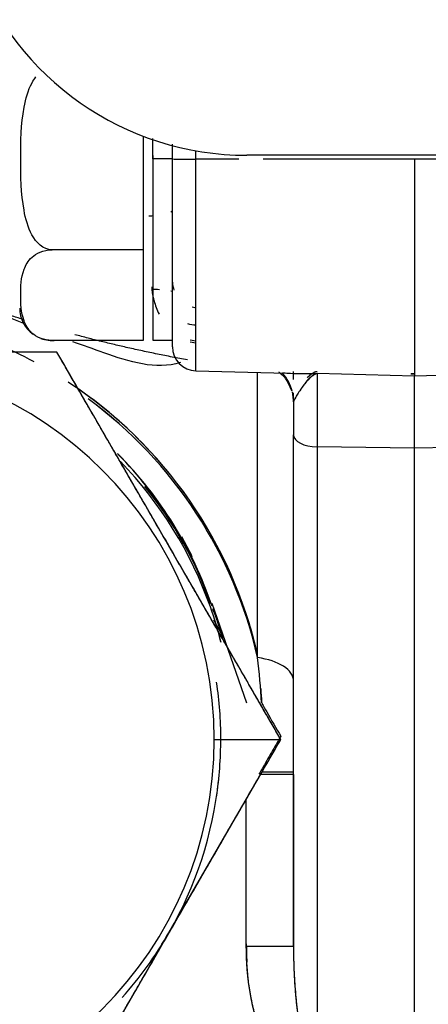
# Model space of a CAD drawing. Units: millimetres. Extents: x 0 to 289, y 0 to 202.
# Drawn here: x 120 to 122, y 109 to 113 of the extents above; entities that cross this region are included whole.
import ezdxf
from ezdxf.enums import TextEntityAlignment as Align
from ezdxf.lldxf.tags import DXFTag

# ---------------------------------------------------------------- set-up
doc = ezdxf.new("R2010")
doc.units = ezdxf.units.MM
for name, color, linetype in [('24883000_TMC60_0', 7, 'Continuous'), ('61673000_SUSPENS', 7, 'Continuous'), ('Predeterminado', 7, 'Continuous')]:
    doc.layers.add(name, color=color, linetype=linetype)
doc.styles.add('SEACAD_Arial', font='arial.ttf')
tags = doc.linetypes.add('HIDDEN2', pattern=[4.7625, 3.175, -1.5875]).pattern_tags.tags
tags[6:7] = [DXFTag(74, 4), DXFTag(75, 0), DXFTag(340, '0'), DXFTag(46, 0.0), DXFTag(50, 0.0), DXFTag(44, 0.0), DXFTag(45, 0.0)]
tags[4:5] = [DXFTag(74, 4), DXFTag(75, 0), DXFTag(340, '0'), DXFTag(46, 0.0), DXFTag(50, 0.0), DXFTag(44, 0.0), DXFTag(45, 0.0)]
doc.dimstyles.new('SOLE', dxfattribs={"dimtxt": 2.6, "dimasz": 2.08, "dimexe": 1.3, "dimexo": 1.3, "dimgap": 1.3, "dimtad": 1, "dimlfac": 9.090909, "dimdsep": 46, "dimtxsty": 'SEACAD_Arial', "dimblk1": '_SE_FILLED', "dimblk2": '_SE_FILLED', "dimsah": 1, "dimcen": 1.3, "dimadec": 0, "dimazin": 0, "dimtfac": 1, "dimtmove": 0, "dimatfit": 3, "dimfxl": 0, "dimtolj": 1, "dimarcsym": 0})

# ---------------------------------------------------------------- blocks, each defined once
blk = doc.blocks.new('SE1')
at = {"layer": '24883000_TMC60_0', "color": 7, "linetype": 'HIDDEN2'}
for p, q in [((120.5305, 112.8322), (120.5305, 112.316)), ((120.5745, 112.7287), (120.5745, 112.8215)), ((120.5745, 112.7287), (120.5745, 112.8206)), ((120.6625, 112.7286), (120.6625, 112.7955)), ((120.6625, 112.7286), (120.6625, 112.7945)), ((120.5745, 112.7443), (120.5745, 111.9201)), ((120.7697, 112.7285), (120.7697, 112.7659)), ((120.7697, 112.7285), (120.7697, 112.7659)), ((120.5745, 112.7287), (120.5745, 111.9045)), ((120.5745, 112.7287), (120.5745, 111.9045)), ((120.6625, 112.7287), (120.5745, 112.7287)), ((120.6625, 112.7287), (120.5745, 112.7287)), ((120.6625, 111.8755), (120.6625, 112.7286)), ((120.6625, 111.8754), (120.6625, 112.7286)), ((120.7697, 111.7655), (120.7697, 112.7285)), ((120.9642, 112.7285), (120.7697, 112.7285)), ((120.9642, 112.7285), (120.7697, 112.7285)), ((120.7697, 111.7655), (120.7697, 112.7285)), ((121.7625, 112.7285), (121.0744, 112.7285)), ((121.7625, 112.7285), (121.0744, 112.7285)), ((123.7375, 112.7286), (121.7625, 112.7285)), ((123.7375, 112.7286), (121.7625, 112.7285)), ((121.7625, 112.7285), (121.7625, 111.7421)), ((121.7625, 112.7285), (121.7625, 111.7421)), ((120.5305, 112.316), (120.1162, 112.316)), ((120.5305, 112.316), (120.5305, 111.9039)), ((120.7641, 112.0521), (120.752, 112.0544)), ((120.5305, 111.9039), (120.1162, 111.9039)), ((120.5745, 111.9045), (120.6625, 111.9045)), ((120.7441, 111.9072), (120.7697, 111.9024)), ((120.7697, 111.891), (120.7441, 111.8958)), ((120.1387, 111.8505), (120.1387, 111.85)), ((120.1387, 111.8505), (120.1387, 111.85)), ((120.7697, 111.7655), (121.2416, 111.7531)), ((121.0495, 110.4621), (121.0495, 111.7582)), ((121.0495, 110.4621), (121.0495, 111.7582)), ((121.2125, 111.726), (121.2125, 111.7632)), ((121.2125, 111.7307), (121.2125, 111.7632)), ((121.3197, 111.7537), (121.3197, 111.4203)), ((121.3197, 111.7537), (121.3197, 111.4203)), ((121.7625, 111.7421), (121.3197, 111.7537)), ((121.7625, 111.7421), (121.3197, 111.7537)), ((121.7457, 111.7515), (121.7625, 111.751)), ((121.7457, 111.7515), (121.7625, 111.751)), ((121.747, 111.7541), (121.7491, 111.7541)), ((121.747, 111.7541), (121.7625, 111.7537)), ((122.31, 111.7564), (121.7625, 111.7421)), ((122.31, 111.7564), (121.7625, 111.7421)), ((121.7625, 111.4145), (121.7625, 111.7421)), ((121.7625, 111.4145), (121.7625, 111.7421)), ((121.2125, 111.6253), (121.2125, 111.6656)), ((121.2125, 111.6253), (121.2125, 111.6593)), ((121.2125, 111.6253), (121.2125, 111.4753)), ((121.2125, 111.6253), (121.2125, 111.4753)), ((121.2125, 109.1494), (121.2125, 111.4753)), ((121.2125, 109.1494), (121.2125, 111.4753)), ((121.7625, 111.4145), (121.3197, 111.4203)), ((121.7625, 111.4145), (121.3197, 111.4203)), ((121.3197, 111.4203), (121.3197, 108.6144)), ((121.3197, 111.4203), (121.3197, 108.6144)), ((122.3035, 111.4216), (121.7625, 111.4145)), ((122.3035, 111.4216), (121.7625, 111.4145)), ((121.7625, 108.5013), (121.7625, 111.4145)), ((121.7625, 108.6112), (121.7625, 111.4145)), ((121.001, 110.2549), (120.8425, 110.7076)), ((121.1548, 110.1041), (121.1548, 110.1046)), ((121.1548, 110.1041), (121.1548, 110.1046)), ((120.8526, 110.0899), (121.1548, 110.09)), ((120.8526, 110.0899), (121.1548, 110.09)), ((121.2125, 109.9311), (121.2125, 109.1494)), ((120.6467, 109.2105), (121.0366, 109.8858)), ((120.9983, 109.1496), (120.9983, 109.8189)), ((120.9983, 109.1496), (120.9983, 109.8189)), ((120.2569, 108.5352), (120.6467, 109.2105))]:
    blk.add_line(p, q, dxfattribs=at)
for centre, radius, start, end in [((120.7701, 112.1722), 0.1076, 181.9547, 201.4412), ((120.1162, 112.0506), 0.1467, 180, 233.9834), ((119.0828, 110.0297), 2.0158, 61.8131, 72.7883), ((119.0828, 110.0297), 2.0158, 61.8131, 72.7885), ((120.1162, 112.0506), 0.1467, 249.7471, 277.0763), ((120.7725, 111.8755), 0.11, 180, 268.5), ((119.1225, 110.0899), 1.7301, 0, 180), ((119.1225, 110.0899), 1.7301, 0, 180), ((119.0819, 110.0283), 2.0175, 30.2991, 56.6969), ((119.0818, 110.0283), 2.0175, 12.764, 56.6966), ((119.0824, 110.0156), 2.0172, 12.7899, 53.5682), ((119.0824, 110.0156), 2.0171, 12.7897, 53.5683), ((119.1559, 110.143), 1.7709, 18.5669, 44.7306), ((119.1392, 110.1218), 1.7974, 18.6235, 44.7625), ((119.1225, 110.0915), 1.815, 19.3481, 44.0372), ((119.1265, 110.0901), 1.8198, 19.4411, 39.1782), ((119.1225, 110.0918), 1.76, 26.746, 31.6259), ((119.1557, 110.1558), 1.7707, 25.5904, 28.8811), ((119.1232, 110.0916), 1.8143, 14.0081, 19.352), ((119.0819, 110.0283), 2.0175, 12.7637, 18.2219), ((119.1225, 110.0918), 1.815, 14.0763, 16.8751), ((117.1462, 110.0197), 3.9283, 3.452, 6.466), ((119.1225, 110.0918), 1.76, 0, 8.4362), ((119.1225, 110.0899), 1.7301, 180, 360), ((119.1225, 110.0899), 1.7301, 180, 0), ((119.1225, 110.0918), 1.76, 351.418, 360), ((119.1214, 110.0908), 1.7611, 330.0092, 353.8943), ((119.1214, 110.0908), 1.7611, 330.0092, 353.8943), ((119.1225, 110.0918), 1.76, 328.0091, 333.7372), ((119.1226, 110.0909), 1.7602, 318.1961, 329.9882), ((119.1225, 110.0909), 1.7603, 318.1963, 329.9875)]:
    blk.add_arc(centre, radius, start, end, dxfattribs=at)
for centre, major_axis, ratio, start_param, end_param in [((120.7725, 112.7286), (-0.11, 0), 0.001, 0, 1.544616), ((120.7725, 112.7286), (-0.11, 0), 0.001, 0, 1.544616), ((120.5525, 112.4952), (-0.11, 0), 0.223641, 1.596976, 1.772154), ((120.5525, 112.1236), (0.11, 0), 0.110893, 1.081208, 1.422126), ((120.5525, 112.1236), (0.11, 0), 0.110893, 0, 0.343931), ((120.7725, 112.0607), (-0.11, 0), 0.783074, 1.188313, 1.544616), ((120.9925, 111.6253), (-0.22, 0), 0.927972, 3.378214, 3.831424), ((120.9925, 111.6253), (-0.22, 0), 0.927972, 3.141593, 3.36118), ((120.9925, 111.6253), (-0.22, 0), 0.927972, 3.141593, 3.315127), ((121.3225, 111.4753), (-0.11, 0), 0.500866, 0, 1.544616), ((121.3225, 111.4753), (-0.11, 0), 0.500866, 0, 1.544616), ((120.9925, 110.3557), (-0.22, 0), 0.500866, 3.141593, 4.45059), ((120.9925, 109.9311), (0.22, 0), 0.001, 0, 1.242314), ((120.9925, 109.943), (-0.22, 0), 0.001, 1.93266, 3.141593), ((120.9925, 109.1494), (-0.22, 0), 0.001, 3.141593, 4.686209), ((120.9925, 109.1494), (-0.22, 0), 0.001, 3.141593, 4.686209)]:
    blk.add_ellipse(centre, major_axis=major_axis, ratio=ratio, start_param=start_param, end_param=end_param, dxfattribs=at)
for points, degree, knots in [([(119.9878, 111.9809), (119.9779, 111.9847), (119.9679, 111.9885), (119.8338, 112.0404), (119.7165, 112.0881), (119.496, 112.1827), (119.3928, 112.2294), (119.2, 112.3217), (119.1104, 112.3671), (118.9445, 112.4565), (118.868, 112.5003), (118.7277, 112.5862), (118.6638, 112.6283), (118.5476, 112.7104), (118.4953, 112.7505), (118.3546, 112.8676), (118.2824, 112.9416), (118.1739, 113.0808), (118.1376, 113.1462), (118.1046, 113.2379), (118.0972, 113.2674), (118.0908, 113.3102), (118.0895, 113.3242), (118.0886, 113.3449), (118.0885, 113.3517), (118.0887, 113.3653), (118.089, 113.3721), (118.0931, 113.4334), (118.1088, 113.4887), (118.1399, 113.544)], 3, [0.1147602, 0.1147602, 0.1147602, 0.1147602, 0.1197501, 0.1197501, 0.1826251, 0.1826251, 0.2455001, 0.2455001, 0.3083751, 0.3083751, 0.3712501, 0.3712501, 0.4341251, 0.4341251, 0.4970001, 0.4970001, 0.62275, 0.62275, 0.7485, 0.7485, 0.811375, 0.811375, 0.8428125, 0.8428125, 0.8585313, 0.8585313, 0.87425, 0.87425, 1, 1, 1, 1]), ([(119.9898, 111.9974), (119.7292, 112.0798), (119.4966, 112.1833), (119.2271, 112.3031), (119.0055, 112.4237), (118.7839, 112.5442), (118.6137, 112.6637), (118.4436, 112.783), (118.3276, 112.8994), (118.2116, 113.0157), (118.1517, 113.1271), (118.0917, 113.2384), (118.0887, 113.3431), (118.0858, 113.4477), (118.1399, 113.544)], 2, [0.1425501, 0.1425501, 0.1425501, 0.25, 0.25, 0.375, 0.375, 0.5, 0.5, 0.625, 0.625, 0.75, 0.75, 0.875, 0.875, 1, 1, 1]), ([(120.1162, 112.316), (120.0761, 112.316), (120.0442, 112.3491), (120.0063, 112.4181), (119.996, 112.4569), (119.9754, 112.5721), (119.974, 112.6508), (119.974, 112.8076), (119.9754, 112.8867), (119.9963, 113.0019), (120.0065, 113.0404), (120.0308, 113.0841), (120.0367, 113.0931), (120.0434, 113.1014)], 3, [0, 0, 0, 0, 0.125, 0.125, 0.25, 0.25, 0.5, 0.5, 0.75, 0.75, 0.875, 0.875, 0.9090007, 0.9090007, 0.9090007, 0.9090007]), ([(120.1162, 111.9039), (120.0761, 111.9039), (120.0442, 111.9204), (120.0063, 111.9548), (119.996, 111.9742), (119.9754, 112.0317), (119.974, 112.071), (119.974, 112.1493), (119.9754, 112.1887), (119.9963, 112.2463), (120.0065, 112.2654), (120.0352, 112.2912), (120.0469, 112.2992), (120.0774, 112.3118), (120.0963, 112.316), (120.1162, 112.316)], 3, [0, 0, 0, 0, 0.125, 0.125, 0.25, 0.25, 0.5, 0.5, 0.75, 0.75, 0.875, 0.875, 0.9375, 0.9375, 1, 1, 1, 1]), ([(120.5689, 112.1477), (120.5692, 112.1424), (120.5698, 112.1318), (120.5719, 112.1158), (120.5751, 112.0995), (120.5804, 112.0785), (120.5889, 112.0527), (120.5973, 112.0329), (120.602, 112.0229)], 3, [0, 0, 0, 0, 0.0606047, 0.122731, 0.1866232, 0.252512, 0.3721797, 0.5007751, 0.5007751, 0.5007751, 0.5007751]), ([(120.6999, 111.8037), (120.5862, 111.7674), (120.4667, 111.8075), (120.304, 111.8644), (120.2568, 111.8812), (120.2105, 111.898)], 3, [0.00470878, 0.00470878, 0.00470878, 0.00470878, 0.05687512, 0.05687512, 0.07870783, 0.07870783, 0.07870783, 0.07870783]), ([(120.1387, 111.85), (120.1097, 111.85), (120.0521, 111.85), (119.9662, 111.85), (119.8812, 111.85), (119.797, 111.85), (119.7134, 111.85), (119.6153, 111.85), (119.5027, 111.8499), (119.3331, 111.85), (119.1212, 111.8499), (118.9093, 111.85), (118.7401, 111.8499), (118.6001, 111.85), (118.446, 111.8499), (118.277, 111.85), (118.1638, 111.85), (118.1064, 111.85)], 3, [0, 0, 0, 0, 0.043215, 0.085771, 0.12776, 0.169285, 0.210455, 0.251391, 0.314081, 0.37629, 0.500722, 0.625017, 0.687023, 0.749514, 0.831326, 0.914541, 1, 1, 1, 1]), ([(120.1387, 111.85), (119.871, 111.85), (119.63, 111.85), (119.3704, 111.8499), (119.1211, 111.8499), (118.8722, 111.8499), (118.6132, 111.85), (118.373, 111.85), (118.1064, 111.85)], 2, [0, 0, 0, 0.25, 0.25, 0.5, 0.5, 0.75, 0.75, 1, 1, 1]), ([(121.1548, 110.09), (121.1405, 110.1148), (121.1122, 110.1638), (121.0699, 110.2371), (121.0205, 110.3226), (120.9642, 110.42), (120.8797, 110.5666), (120.7739, 110.7497), (120.6467, 110.9699), (120.5195, 111.1902), (120.4138, 111.3734), (120.3292, 111.5199), (120.2659, 111.6297), (120.2022, 111.7399), (120.16, 111.8131), (120.1387, 111.85)], 3, [0, 0, 0, 0, 0.04252, 0.084461, 0.125908, 0.188927, 0.251101, 0.375713, 0.500001, 0.624288, 0.7489, 0.811072, 0.874093, 0.93644, 1, 1, 1, 1]), ([(121.1548, 110.09), (121.0212, 110.3215), (120.9008, 110.53), (120.7712, 110.7544), (120.6467, 110.97), (120.5222, 111.1856), (120.3927, 111.41), (120.2723, 111.6186), (120.1387, 111.85)], 2, [0, 0, 0, 0.25, 0.25, 0.5, 0.5, 0.75, 0.75, 1, 1, 1]), ([(121.1463, 111.7608), (121.1462, 111.7606), (121.147, 111.7593), (121.1549, 111.753), (121.1798, 111.7297), (121.1933, 111.6994), (121.2027, 111.6769)], 3, [0.4519304, 0.4519304, 0.4519304, 0.4519304, 0.4982931, 0.6218939, 0.7469941, 0.9552766, 0.9552766, 0.9552766, 0.9552766]), ([(121.1631, 111.7573), (121.1788, 111.7559), (121.2123, 111.7537), (121.2549, 111.7528), (121.2912, 111.7529), (121.3095, 111.7534), (121.3197, 111.7537)], 3, [0.6325321, 0.6325321, 0.6325321, 0.6325321, 0.7496675, 0.8748409, 0.9302396, 1, 1, 1, 1]), ([(121.3197, 111.7537), (121.3172, 111.7529), (121.3125, 111.7513), (121.3058, 111.7478), (121.2998, 111.744), (121.2946, 111.74), (121.286, 111.7328), (121.2744, 111.7211), (121.2591, 111.7019), (121.2445, 111.6812), (121.2324, 111.6623), (121.224, 111.6486), (121.2188, 111.6397), (121.2152, 111.633), (121.213, 111.6282), (121.2127, 111.6262), (121.2125, 111.6253)], 3, [0, 0, 0, 0, 0.062145, 0.118232, 0.168273, 0.212264, 0.250191, 0.384364, 0.500005, 0.634559, 0.750171, 0.815654, 0.875185, 0.91988, 0.96145, 1, 1, 1, 1]), ([(121.3197, 111.7537), (121.3133, 111.7518), (121.3069, 111.7486), (121.2943, 111.7401), (121.2881, 111.7348), (121.276, 111.7226), (121.2701, 111.7157), (121.2616, 111.7049), (121.2588, 111.7012), (121.2534, 111.6937), (121.2507, 111.69), (121.2431, 111.6789), (121.2384, 111.6716), (121.2319, 111.6615), (121.2299, 111.6582), (121.2271, 111.6536), (121.2261, 111.6521), (121.2244, 111.6492), (121.2235, 111.6477), (121.2195, 111.6409), (121.217, 111.6364), (121.2135, 111.6293), (121.2125, 111.6268), (121.2125, 111.6253)], 3, [0, 0, 0, 0, 0.125, 0.125, 0.25, 0.25, 0.375, 0.375, 0.4375, 0.4375, 0.5, 0.5, 0.625, 0.625, 0.6875, 0.6875, 0.71875, 0.71875, 0.75, 0.75, 0.875, 0.875, 1, 1, 1, 1]), ([(121.2384, 111.7532), (121.2464, 111.753), (121.2545, 111.7529), (121.2814, 111.7528), (121.3005, 111.7531), (121.3197, 111.7537)], 3, [0.8212686, 0.8212686, 0.8212686, 0.8212686, 0.875, 0.875, 1, 1, 1, 1]), ([(121.2755, 111.7342), (121.2779, 111.7368), (121.2851, 111.7443), (121.2949, 111.7526), (121.304, 111.7585), (121.3102, 111.761), (121.3137, 111.7623), (121.3181, 111.7626), (121.3197, 111.7627)], 3, [0.6866239, 0.6866239, 0.6866239, 0.6866239, 0.7501307, 0.8750617, 0.9376483, 0.9689168, 0.9894968, 1, 1, 1, 1]), ([(121.279, 111.7378), (121.2819, 111.741), (121.2849, 111.7439), (121.2911, 111.7494), (121.2942, 111.7519), (121.2991, 111.7553), (121.3007, 111.7563), (121.3041, 111.7583), (121.3058, 111.7592), (121.3085, 111.7604), (121.3094, 111.7607), (121.3113, 111.7614), (121.3123, 111.7617), (121.3143, 111.7622), (121.3153, 111.7624), (121.3175, 111.7626), (121.3185, 111.7627), (121.3197, 111.7627)], 3, [0.75, 0.75, 0.75, 0.75, 0.8125, 0.8125, 0.875, 0.875, 0.90625, 0.90625, 0.9375, 0.9375, 0.953125, 0.953125, 0.96875, 0.96875, 0.984375, 0.984375, 1, 1, 1, 1]), ([(120.844, 110.6843), (120.852, 110.6677), (120.8642, 110.6316), (120.8786, 110.5865), (120.8872, 110.5589), (120.89, 110.5499)], 3, [0.0158806, 0.0158806, 0.0158806, 0.0158806, 0.09448, 0.1779488, 0.2178879, 0.2178879, 0.2178879, 0.2178879]), ([(121.0638, 110.3212), (121.0653, 110.3005), (121.0667, 110.2784), (121.068, 110.2563), (121.0681, 110.2549)], 3, [0.3551744, 0.3551744, 0.3551744, 0.3551744, 0.4999539, 0.509591, 0.509591, 0.509591, 0.509591]), ([(121.0685, 110.254), (121.076, 110.2412), (121.1048, 110.1913), (121.1335, 110.1415), (121.1548, 110.1046)], 3, [0.91440924, 0.91440924, 0.91440924, 0.91440924, 0.93644222, 1, 1, 1, 1]), ([(121.1548, 110.1046), (121.1405, 110.0799), (121.1122, 110.0308), (121.079, 109.9734), (121.0601, 109.9406), (121.0554, 109.9324)], 3, [0, 0, 0, 0, 0.04251998, 0.08446074, 0.09863949, 0.09863949, 0.09863949, 0.09863949]), ([(120.1387, 108.3301), (120.1531, 108.3551), (120.1819, 108.4049), (120.2248, 108.4792), (120.2672, 108.5527), (120.3093, 108.6255), (120.351, 108.6979), (120.4, 108.7827), (120.4562, 108.88), (120.5409, 109.0266), (120.6467, 109.21), (120.7739, 109.4302), (120.8797, 109.6134), (120.9642, 109.7599), (121.0276, 109.8697), (121.0912, 109.9799), (121.1335, 110.0531), (121.1548, 110.09)], 3, [0, 0, 0, 0, 0.043164, 0.08567, 0.127611, 0.169088, 0.210211, 0.2511, 0.313649, 0.37572, 0.500006, 0.624292, 0.748902, 0.811074, 0.874094, 0.936442, 1, 1, 1, 1]), ([(120.1387, 108.3301), (120.2723, 108.5615), (120.3927, 108.77), (120.5223, 108.9944), (120.6467, 109.21), (120.7712, 109.4256), (120.9008, 109.65), (121.0212, 109.8586), (121.1548, 110.09)], 2, [0, 0, 0, 0.25, 0.25, 0.5, 0.5, 0.75, 0.75, 1, 1, 1]), ([(121.3197, 108.5044), (121.3046, 108.5045), (121.2886, 108.5067), (121.2555, 108.5167), (121.2383, 108.5244), (121.2032, 108.5471), (121.1853, 108.5619), (121.1497, 108.6), (121.1321, 108.6232), (121.1069, 108.6646), (121.0987, 108.6796), (121.0829, 108.7115), (121.0753, 108.7286), (121.061, 108.7648), (121.0542, 108.7839), (121.0416, 108.8238), (121.0358, 108.8447), (121.0201, 108.9097), (121.0119, 108.9561), (121.001, 109.0517), (120.9983, 109.1009), (120.9983, 109.1496)], 3, [0, 0, 0, 0, 0.125, 0.125, 0.25, 0.25, 0.375, 0.375, 0.5, 0.5, 0.5625, 0.5625, 0.625, 0.625, 0.6875, 0.6875, 0.75, 0.75, 0.875, 0.875, 1, 1, 1, 1]), ([(121.3197, 108.5044), (121.2877, 108.5047), (121.2565, 108.5171), (121.2254, 108.5296), (121.196, 108.5539), (121.137, 108.6029), (121.0919, 108.6933), (121.0469, 108.7837), (121.0226, 108.9022), (120.9983, 109.0205), (120.9983, 109.1496)], 2, [0, 0, 0, 0.125, 0.125, 0.25, 0.25, 0.5, 0.5, 0.75, 0.75, 1, 1, 1]), ([(121.2125, 109.1494), (121.2127, 109.1296), (121.2129, 109.0945), (121.2145, 109.0415), (121.2169, 108.9927), (121.2216, 108.9269), (121.2294, 108.8532), (121.2406, 108.7834), (121.2511, 108.7353), (121.2596, 108.704), (121.2684, 108.6775), (121.2768, 108.6574), (121.2846, 108.6428), (121.2913, 108.6326), (121.2981, 108.6246), (121.3051, 108.6188), (121.3123, 108.6151), (121.3173, 108.6146), (121.3197, 108.6144)], 3, [0, 0, 0, 0, 0.106523, 0.188226, 0.284193, 0.368653, 0.541958, 0.681065, 0.746968, 0.804596, 0.854045, 0.895469, 0.920128, 0.941402, 0.959521, 0.974861, 0.988036, 1, 1, 1, 1]), ([(121.2125, 109.1494), (121.2125, 109.1088), (121.2134, 109.0678), (121.2171, 108.9883), (121.2198, 108.9497), (121.225, 108.8957), (121.227, 108.8783), (121.2312, 108.8451), (121.2334, 108.8293), (121.2382, 108.7993), (121.2407, 108.7851), (121.246, 108.7586), (121.2487, 108.7462), (121.2571, 108.7119), (121.263, 108.6927), (121.2749, 108.6613), (121.2808, 108.649), (121.2925, 108.6304), (121.2983, 108.6241), (121.3093, 108.616), (121.3146, 108.6143), (121.3197, 108.6144)], 3, [0, 0, 0, 0, 0.125, 0.125, 0.25, 0.25, 0.3125, 0.3125, 0.375, 0.375, 0.4375, 0.4375, 0.5, 0.5, 0.625, 0.625, 0.75, 0.75, 0.875, 0.875, 1, 1, 1, 1])]:
    blk.add_open_spline(points, degree=degree, knots=knots, dxfattribs=at)
for points, degree in [([(120.6556, 112.4866), (120.6604, 112.4895), (120.6625, 112.4924), (120.6625, 112.4952)], 3), ([(120.7305, 111.8155), (120.4643, 111.8644), (120.2204, 111.93)], 2), ([(120.1162, 111.9039), (120.0973, 111.9039), (120.0802, 111.9076), (120.0655, 111.9133)], 3), ([(120.8488, 110.6346), (120.8652, 110.6062), (120.8816, 110.5778), (120.898, 110.5494)], 3), ([(120.9983, 109.161), (120.9983, 109.1192), (121.0008, 109.0785)], 2)]:
    blk.add_open_spline(points, degree=degree, dxfattribs=at)
at = {"layer": '61673000_SUSPENS', "color": 7, "linetype": 'HIDDEN2'}
blk.add_line((128.877, 112.7454), (121.0013, 112.7454), dxfattribs=at)
blk.add_arc((121.0013, 114.0654), 1.32, 200, 270, dxfattribs=at)
blk = doc.blocks.new('DMBLK17')
at = {"layer": 'Predeterminado', "linetype": 'Continuous'}
for points in [[(119.6626, 93.0067), (119.6626, 93.7001), (117.5826, 93.3534)], [(139.4825, 93.0067), (141.5625, 93.3534), (139.4825, 93.7001)]]:
    blk.add_hatch(color=7, dxfattribs=at).paths.add_polyline_path(points)
at = {"layer": 'Predeterminado', "color": 7, "linetype": 'Continuous'}
for p, q in [((117.5826, 116.5128), (117.5826, 92.0534)), ((141.5625, 110.5192), (141.5625, 92.0534)), ((117.5826, 93.3534), (141.5625, 93.3534))]:
    blk.add_line(p, q, dxfattribs=at)
at = {"layer": 'Predeterminado', "color": 7, "linetype": 'Continuous', "style": 'SEACAD_Arial'}
blk.add_text('C', height=2.6, dxfattribs=at).set_placement((127.3625, 96.6034), align=Align.TOP_LEFT)
blk = doc.blocks.new('_SE_FILLED')
at = {"color": 0}
blk.add_line((0, 0), (-1, 0), dxfattribs=at)
blk.add_solid([(0, 0), (-1, -0.1665), (-1, 0.1665), (0, 0)], dxfattribs=at)

msp = doc.modelspace()

# ---------------------------------------------------------------- block references
at = {"layer": 'Predeterminado'}
msp.add_blockref('SE1', (0, 0), dxfattribs=at)

# ---------------------------------------------------------------- dimensions: what is measured, and where the dimension line sits
at = {"layer": 'Predeterminado', "color": 7, "linetype": 'Continuous'}
dim = msp.add_linear_dim(base=(141.5625, 93.3534), p1=(117.5826, 117.8128), p2=(141.5625, 111.8192), text='\\A1;C {}', dimstyle='SOLE', dxfattribs=at)
dim.commit()
dim.dimension.update_dxf_attribs({"geometry": 'DMBLK17', "text_midpoint": (129.5725, 93.3534), "dimtype": 160})

doc.saveas('drawing.dxf')
